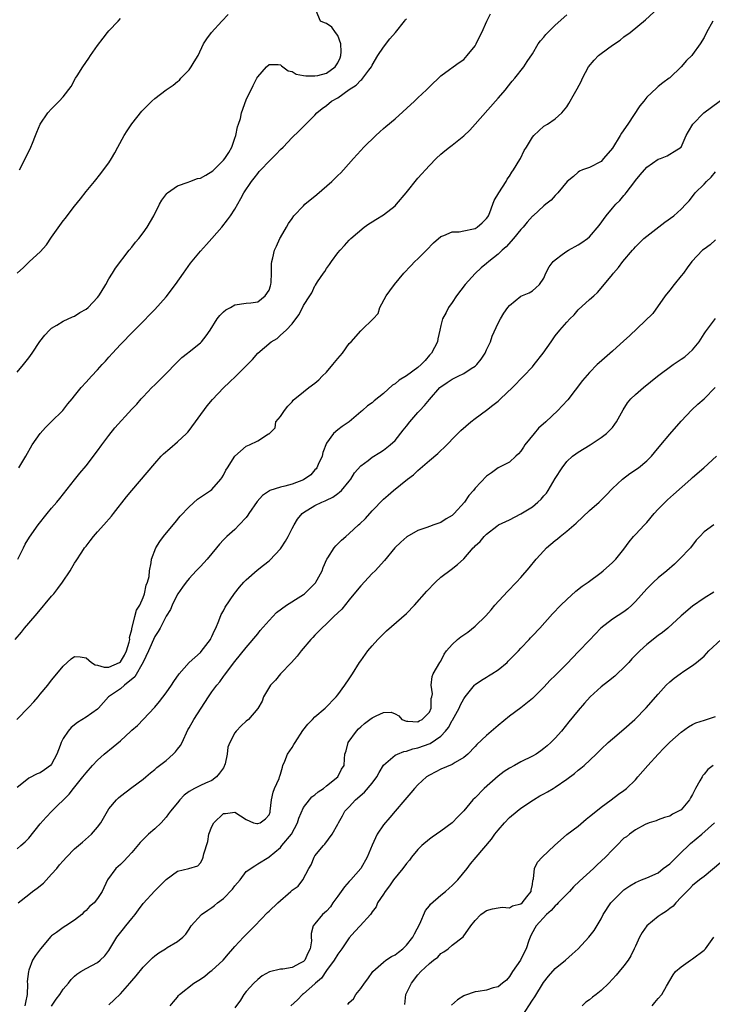
# Model space of a CAD drawing. Units: inches. Extents: x 2550000 to 2553000, y 1515000 to 1518000.
# Drawn here: x 2550351 to 2550472, y 1515393 to 1515565 of the extents above; entities that cross this region are included whole.
import ezdxf

# ---------------------------------------------------------------- set-up
doc = ezdxf.new("R2010")
doc.units = ezdxf.units.IN
doc.header["$MEASUREMENT"] = 0
doc.layers.add('LD25501515_2ft', color=52, linetype='Continuous')

msp = doc.modelspace()

# ---------------------------------------------------------------- linework, layer by layer
at = {"layer": 'LD25501515_2ft'}
for points, elevation in [([(2550350.62, 1515457), (2550351.71, 1515458.29), (2550352.27, 1515459), (2550353, 1515459.87), (2550354.44, 1515461.56), (2550357, 1515464.54), (2550357.39, 1515465), (2550358.1, 1515465.9), (2550358.9, 1515467), (2550360.21, 1515469), (2550360.51, 1515469.49), (2550361, 1515470.33), (2550361.28, 1515470.72), (2550362.27, 1515472.27), (2550362.76, 1515473), (2550363, 1515473.32), (2550363.75, 1515474.25), (2550364.32, 1515475), (2550365, 1515475.79), (2550366.1, 1515477), (2550367.45, 1515478.55), (2550367.83, 1515479), (2550370.08, 1515481.92), (2550371, 1515483.03), (2550375, 1515487.75), (2550376.12, 1515489), (2550376.57, 1515489.43), (2550377.63, 1515490.37), (2550379, 1515491.49), (2550380.56, 1515493), (2550380.77, 1515493.23), (2550381, 1515493.51), (2550384.19, 1515497.81), (2550385.1, 1515498.9), (2550387, 1515500.97), (2550388.07, 1515501.93), (2550389.19, 1515503), (2550391, 1515504.77), (2550392.11, 1515505.89), (2550393.04, 1515507), (2550395.34, 1515509), (2550396.41, 1515509.59), (2550397, 1515510.14), (2550397.97, 1515511), (2550399, 1515512.15), (2550399.64, 1515513), (2550400.24, 1515513.76), (2550401, 1515515.33), (2550402.12, 1515517), (2550402.45, 1515517.55), (2550403, 1515518.74), (2550403.11, 1515518.89), (2550403.45, 1515519.45), (2550404.49, 1515521), (2550404.71, 1515521.29), (2550405, 1515521.76), (2550405.53, 1515522.47), (2550405.89, 1515523), (2550407, 1515524.54), (2550407.39, 1515525), (2550408.18, 1515525.82), (2550409, 1515526.73), (2550409.28, 1515527), (2550411.61, 1515529), (2550412.43, 1515529.57), (2550413, 1515529.92), (2550413.66, 1515530.34), (2550415, 1515531.16), (2550417, 1515532.75), (2550417.25, 1515533), (2550418.94, 1515535), (2550421, 1515537.54), (2550423, 1515539.76), (2550424.21, 1515541), (2550425, 1515541.73), (2550425.69, 1515542.31), (2550426.52, 1515543), (2550427, 1515543.33), (2550429, 1515544.97), (2550430.05, 1515545.95), (2550430.98, 1515547), (2550434.56, 1515551), (2550435, 1515551.52), (2550436.32, 1515553), (2550436.6, 1515553.4), (2550437.5, 1515554.5), (2550437.95, 1515555), (2550439.5, 1515557), (2550440.07, 1515557.93), (2550441, 1515559.3), (2550442.04, 1515561), (2550442.43, 1515561.57), (2550443, 1515562.2), (2550443.35, 1515562.65), (2550443.68, 1515563), (2550445, 1515564.29), (2550447, 1515566.06)], 9788), ([(2550350.93, 1515443), (2550353, 1515445.17), (2550353.89, 1515446.11), (2550354.65, 1515447), (2550355, 1515447.44), (2550356.33, 1515449), (2550357, 1515449.91), (2550357.92, 1515451), (2550359, 1515452.37), (2550360.39, 1515453.61), (2550361, 1515454.04), (2550362, 1515454), (2550363, 1515453.79), (2550363.95, 1515453), (2550364.58, 1515452.58), (2550365, 1515452.54), (2550366.18, 1515452.18), (2550367, 1515452.18), (2550368.83, 1515453), (2550369, 1515453.12), (2550369.71, 1515454.29), (2550370.07, 1515455), (2550370.55, 1515456.55), (2550370.65, 1515457), (2550370.63, 1515457.37), (2550371, 1515458.76), (2550371.03, 1515458.97), (2550371.08, 1515459.08), (2550371.53, 1515461), (2550371.85, 1515462.15), (2550372.38, 1515463), (2550373, 1515464.32), (2550373.25, 1515465), (2550373.52, 1515466.48), (2550373.75, 1515467), (2550374.01, 1515468.01), (2550374.1, 1515469), (2550374.38, 1515470.38), (2550374.44, 1515471), (2550375.2, 1515473), (2550375.88, 1515474.12), (2550376.57, 1515475), (2550378.24, 1515477), (2550378.57, 1515477.43), (2550379.48, 1515478.52), (2550381, 1515480.19), (2550382.51, 1515481.49), (2550383, 1515481.85), (2550384.74, 1515483), (2550385, 1515483.21), (2550386.54, 1515485), (2550386.74, 1515485.26), (2550387, 1515485.69), (2550387.45, 1515486.55), (2550387.72, 1515487), (2550389.01, 1515489), (2550391, 1515490.79), (2550391.57, 1515491), (2550393, 1515491.7), (2550394.91, 1515492.91), (2550395, 1515492.92), (2550395.05, 1515493), (2550396.04, 1515493.96), (2550396.2, 1515495), (2550397, 1515495.96), (2550397.68, 1515497), (2550398.28, 1515497.72), (2550399, 1515498.49), (2550399.23, 1515498.77), (2550401, 1515500.26), (2550401.94, 1515501), (2550403, 1515501.77), (2550403.66, 1515502.34), (2550404.29, 1515503), (2550405, 1515503.69), (2550406.16, 1515505), (2550407, 1515506.06), (2550407.44, 1515506.56), (2550407.81, 1515507), (2550409, 1515508.67), (2550409.31, 1515509), (2550411, 1515510.9), (2550411.15, 1515511), (2550413.18, 1515513), (2550414.07, 1515513.93), (2550414.33, 1515515), (2550415.44, 1515517), (2550416.12, 1515517.88), (2550416.89, 1515519), (2550418.54, 1515521), (2550419.74, 1515522.26), (2550420.49, 1515523), (2550421, 1515523.47), (2550422.53, 1515525), (2550423.73, 1515526.27), (2550425, 1515527.39), (2550425.54, 1515527.54), (2550427, 1515528.2), (2550428.21, 1515528.2), (2550429, 1515528.38), (2550430.72, 1515528.72), (2550431, 1515528.8), (2550431.34, 1515529), (2550432.24, 1515529.76), (2550433, 1515530.51), (2550433.2, 1515530.8), (2550433.32, 1515531), (2550433.56, 1515531.56), (2550434.12, 1515533), (2550434.35, 1515533.65), (2550435.12, 1515535), (2550436.4, 1515537), (2550436.61, 1515537.39), (2550437, 1515537.92), (2550437.41, 1515538.59), (2550437.72, 1515539), (2550438.8, 1515540.8), (2550438.91, 1515541), (2550439.58, 1515542.42), (2550439.98, 1515543), (2550441, 1515544.75), (2550441.23, 1515545), (2550443, 1515546.67), (2550443.63, 1515547), (2550445, 1515547.93), (2550446.13, 1515549), (2550447, 1515550.03), (2550447.37, 1515550.63), (2550448.36, 1515552.36), (2550448.85, 1515553.15), (2550449.54, 1515554.46), (2550449.76, 1515555), (2550450.83, 1515557), (2550451.8, 1515558.2), (2550452.56, 1515559), (2550453, 1515559.36), (2550455, 1515560.78), (2550456.34, 1515561.66), (2550457, 1515562.24), (2550458.09, 1515563), (2550460.79, 1515565.21), (2550463, 1515567.26)], 9786), ([(2550351, 1515503.68), (2550352.1, 1515505), (2550353, 1515506.2), (2550353.57, 1515507), (2550354.95, 1515509.05), (2550355.83, 1515510.17), (2550356.6, 1515511), (2550357, 1515511.37), (2550357.89, 1515511.89), (2550359, 1515512.6), (2550360.63, 1515513.37), (2550361, 1515513.48), (2550361.92, 1515514.08), (2550363, 1515514.67), (2550363.36, 1515515), (2550365, 1515516.75), (2550365.22, 1515517), (2550365.67, 1515517.67), (2550366.49, 1515519), (2550367, 1515519.99), (2550367.64, 1515521), (2550368.13, 1515521.87), (2550370.56, 1515525), (2550371, 1515525.53), (2550371.64, 1515526.36), (2550372.21, 1515527), (2550373, 1515528.02), (2550373.7, 1515529), (2550374.87, 1515531), (2550375.87, 1515533), (2550376.28, 1515533.72), (2550377.13, 1515534.87), (2550377.27, 1515535), (2550379, 1515536.22), (2550380.86, 1515536.86), (2550381.13, 1515537), (2550382.49, 1515537.51), (2550383, 1515537.57), (2550383.94, 1515538.06), (2550385.17, 1515538.83), (2550385.31, 1515539), (2550387, 1515540.71), (2550387.24, 1515541), (2550387.96, 1515542.04), (2550388.48, 1515543), (2550389, 1515544.56), (2550389.2, 1515545), (2550389.48, 1515546.52), (2550389.67, 1515547), (2550390, 1515548), (2550390.16, 1515549), (2550391, 1515551.25), (2550392.24, 1515553.76), (2550392.84, 1515555), (2550393, 1515555.29), (2550394.53, 1515557), (2550395, 1515557.43), (2550396.6, 1515557.4), (2550397, 1515557.38), (2550397.18, 1515557.18), (2550397.39, 1515557), (2550398.33, 1515556.33), (2550399, 1515556.22), (2550399.75, 1515555.75), (2550401, 1515555.51), (2550401.41, 1515555.41), (2550403, 1515555.41), (2550403.51, 1515555.51), (2550405, 1515555.91), (2550406.54, 1515557), (2550407, 1515557.68), (2550407.42, 1515558.59), (2550407.56, 1515559), (2550407.61, 1515559.61), (2550407.55, 1515561), (2550407, 1515562.49), (2550406.62, 1515563), (2550405.95, 1515563.95), (2550405, 1515564.59), (2550404.69, 1515564.69), (2550403.96, 1515565), (2550403.23, 1515566.78)], 9794), ([(2550351, 1515521), (2550352.05, 1515521.95), (2550353.14, 1515523), (2550355, 1515524.71), (2550356.1, 1515525.9), (2550357, 1515527.24), (2550359, 1515530.1), (2550359.42, 1515530.58), (2550359.72, 1515531), (2550361, 1515532.68), (2550362.05, 1515533.95), (2550363, 1515535.23), (2550364.47, 1515537), (2550365.6, 1515538.4), (2550366.07, 1515539), (2550367, 1515540.27), (2550367.45, 1515541), (2550368.02, 1515541.98), (2550368.55, 1515543), (2550369.66, 1515545), (2550370.17, 1515545.83), (2550371, 1515547.07), (2550372.75, 1515549.25), (2550374.48, 1515551), (2550375, 1515551.46), (2550377, 1515552.97), (2550378.22, 1515553.78), (2550379, 1515554.44), (2550379.34, 1515554.66), (2550379.6, 1515555), (2550381, 1515556.5), (2550381.38, 1515557), (2550381.91, 1515557.91), (2550382.58, 1515559), (2550383.56, 1515561), (2550384.1, 1515561.9), (2550384.93, 1515563), (2550386.73, 1515565), (2550387.84, 1515566.16)], 9796), ([(2550351.07, 1515471), (2550352.07, 1515473), (2550352.37, 1515473.63), (2550353.13, 1515474.87), (2550354.63, 1515477), (2550356.21, 1515479), (2550357, 1515479.91), (2550357.89, 1515481), (2550358.4, 1515481.6), (2550361, 1515484.9), (2550361.94, 1515486.06), (2550363, 1515487.32), (2550364.3, 1515489), (2550364.6, 1515489.4), (2550365, 1515489.92), (2550365.77, 1515491), (2550367, 1515492.65), (2550368.05, 1515493.95), (2550371, 1515497.2), (2550371.88, 1515498.12), (2550372.63, 1515499), (2550373, 1515499.4), (2550374.51, 1515501), (2550375, 1515501.5), (2550375.77, 1515502.23), (2550377, 1515503.46), (2550378.74, 1515505.26), (2550379.76, 1515506.24), (2550380.72, 1515507), (2550381, 1515507.25), (2550383, 1515508.83), (2550383.19, 1515509), (2550383.97, 1515510.03), (2550384.67, 1515511), (2550385.93, 1515513), (2550386.4, 1515513.6), (2550387, 1515514.2), (2550387.43, 1515514.57), (2550388.27, 1515515), (2550389, 1515515.44), (2550391, 1515515.74), (2550391.8, 1515515.8), (2550393, 1515515.96), (2550394.32, 1515517), (2550395, 1515518.02), (2550395.22, 1515518.78), (2550395.3, 1515519), (2550395.36, 1515519.36), (2550395.44, 1515521), (2550395.42, 1515522.58), (2550395.46, 1515523), (2550395.63, 1515523.63), (2550395.95, 1515525), (2550396.3, 1515525.7), (2550396.88, 1515527), (2550397, 1515527.22), (2550398.01, 1515529), (2550398.38, 1515529.62), (2550399, 1515530.55), (2550399.34, 1515531), (2550401, 1515532.76), (2550401.26, 1515533), (2550403.31, 1515534.69), (2550405.95, 1515537), (2550406.49, 1515537.51), (2550407, 1515538.01), (2550407.52, 1515538.48), (2550408.02, 1515539), (2550409.75, 1515541), (2550411, 1515542.41), (2550411.57, 1515543), (2550413.67, 1515545), (2550414.34, 1515545.66), (2550415, 1515546.21), (2550415.41, 1515546.59), (2550417, 1515547.95), (2550420.4, 1515551), (2550421, 1515551.61), (2550422.52, 1515553), (2550423, 1515553.53), (2550425, 1515555.42), (2550426.52, 1515556.52), (2550427.14, 1515557), (2550428.23, 1515557.77), (2550429, 1515558.3), (2550429.62, 1515559), (2550431, 1515560.68), (2550431.2, 1515561), (2550431.77, 1515562.23), (2550432.18, 1515563), (2550433.02, 1515565), (2550433.71, 1515566.29)], 9790), ([(2550472.54, 1515565), (2550471.45, 1515563), (2550471, 1515562.13), (2550470.33, 1515561), (2550469, 1515559.19), (2550468.84, 1515559), (2550467.91, 1515558.09), (2550467, 1515557.01), (2550465, 1515555.1), (2550464.88, 1515555), (2550463.78, 1515554.22), (2550463, 1515553.58), (2550462.69, 1515553.31), (2550461, 1515551.7), (2550460.48, 1515551), (2550459.8, 1515550.2), (2550457.68, 1515547), (2550456.56, 1515545.44), (2550456.34, 1515545), (2550455, 1515542.83), (2550453.42, 1515541), (2550453, 1515540.45), (2550451, 1515539.4), (2550449.74, 1515539), (2550449.22, 1515538.78), (2550449, 1515538.64), (2550448.17, 1515537.83), (2550447.09, 1515537), (2550445.48, 1515535), (2550445, 1515534.53), (2550444.26, 1515533.74), (2550443.37, 1515533), (2550443, 1515532.75), (2550441.12, 1515531), (2550441, 1515530.91), (2550440.1, 1515529.9), (2550439.38, 1515529), (2550439, 1515528.6), (2550437.73, 1515527), (2550436.43, 1515525.57), (2550435.75, 1515525), (2550435, 1515524.28), (2550433.37, 1515523), (2550433, 1515522.65), (2550432.08, 1515521.92), (2550431, 1515520.92), (2550429.28, 1515519), (2550427.76, 1515517), (2550427, 1515515.86), (2550426.37, 1515515), (2550425.92, 1515514.08), (2550425.32, 1515513), (2550425, 1515511.84), (2550424.83, 1515511), (2550424.48, 1515509.52), (2550424.42, 1515509), (2550423.35, 1515507), (2550423, 1515506.67), (2550422.27, 1515505.73), (2550421.56, 1515505), (2550421, 1515504.48), (2550419, 1515503.02), (2550417.72, 1515502.28), (2550417, 1515501.66), (2550416.57, 1515501.43), (2550415, 1515499.98), (2550413.33, 1515498.67), (2550413, 1515498.35), (2550412.19, 1515497.81), (2550411.31, 1515497), (2550411, 1515496.77), (2550409, 1515495), (2550407.78, 1515494.22), (2550407, 1515493.61), (2550406.25, 1515493), (2550405, 1515491.31), (2550404.36, 1515489.64), (2550404.25, 1515489), (2550403.56, 1515487.56), (2550403.32, 1515487), (2550403.21, 1515486.79), (2550403, 1515486.61), (2550402.27, 1515485.73), (2550401, 1515484.9), (2550399, 1515484.12), (2550397.76, 1515483.76), (2550397, 1515483.62), (2550395.11, 1515483), (2550395.04, 1515482.96), (2550393.87, 1515482.13), (2550392.93, 1515481.07), (2550391.47, 1515479), (2550391.3, 1515478.7), (2550391, 1515478.33), (2550389.79, 1515477), (2550389, 1515476.22), (2550387.63, 1515475), (2550387, 1515474.39), (2550386.35, 1515473.65), (2550385.83, 1515473), (2550384.17, 1515471), (2550383, 1515469.75), (2550382.25, 1515469), (2550381, 1515467.66), (2550380.51, 1515467), (2550379.89, 1515466.11), (2550379.07, 1515465), (2550379, 1515464.89), (2550378.03, 1515463), (2550377.74, 1515462.26), (2550377, 1515461.06), (2550375.96, 1515459), (2550375.62, 1515458.38), (2550375, 1515457.52), (2550373.92, 1515455), (2550372.98, 1515453.02), (2550371.54, 1515450.46), (2550369.72, 1515449), (2550369, 1515448.39), (2550366.96, 1515447), (2550365.17, 1515445), (2550365, 1515444.83), (2550363, 1515443.43), (2550361.49, 1515442.51), (2550360.38, 1515441.62), (2550359.87, 1515441), (2550359, 1515439.68), (2550358.64, 1515439), (2550358.47, 1515438.47), (2550357.88, 1515437), (2550357, 1515435.24), (2550356.8, 1515435), (2550355.76, 1515434.24), (2550355, 1515433.7), (2550354.49, 1515433.51), (2550353, 1515432.77), (2550351.78, 1515431.78), (2550351, 1515431.17)], 9784), ([(2550351.26, 1515487), (2550352.47, 1515489), (2550353.6, 1515491), (2550354.99, 1515493), (2550355.95, 1515494.05), (2550356.94, 1515495), (2550358.93, 1515497), (2550359.84, 1515498.16), (2550360.56, 1515499), (2550361, 1515499.54), (2550362.14, 1515501), (2550363, 1515501.92), (2550363.95, 1515503), (2550365, 1515504.09), (2550365.84, 1515505), (2550366.39, 1515505.61), (2550367, 1515506.32), (2550367.65, 1515507), (2550369, 1515508.49), (2550371.23, 1515510.77), (2550373, 1515512.53), (2550374.19, 1515513.81), (2550375, 1515514.61), (2550377, 1515516.84), (2550378.66, 1515519), (2550380.04, 1515521), (2550380.42, 1515521.58), (2550381.27, 1515522.73), (2550383, 1515524.82), (2550384.03, 1515525.97), (2550385, 1515527), (2550386.76, 1515529), (2550387.73, 1515530.27), (2550388.24, 1515531), (2550389, 1515532.18), (2550390.04, 1515534.04), (2550390.6, 1515535), (2550391.93, 1515537), (2550392.41, 1515537.59), (2550393, 1515538.38), (2550393.28, 1515538.72), (2550393.53, 1515539), (2550395, 1515540.54), (2550396.25, 1515541.75), (2550397, 1515542.55), (2550397.46, 1515543), (2550399, 1515544.67), (2550400.21, 1515545.79), (2550401, 1515546.6), (2550401.21, 1515546.79), (2550401.4, 1515547), (2550403, 1515548.58), (2550403.36, 1515549), (2550404.28, 1515549.72), (2550405, 1515550.24), (2550405.89, 1515551), (2550407, 1515551.61), (2550409, 1515553.05), (2550410.21, 1515553.79), (2550411, 1515554.69), (2550411.19, 1515554.8), (2550411.39, 1515555), (2550412.4, 1515556.4), (2550412.87, 1515557), (2550413, 1515557.3), (2550413.99, 1515559), (2550415, 1515560.47), (2550416.12, 1515561.89), (2550417.09, 1515563), (2550418.63, 1515565), (2550418.81, 1515565.19), (2550419, 1515565.37)], 9792), ([(2550351.39, 1515539), (2550352.61, 1515541.39), (2550353.37, 1515543), (2550353.66, 1515543.66), (2550354.2, 1515545), (2550354.4, 1515545.6), (2550355, 1515547.02), (2550356.35, 1515549), (2550357, 1515549.69), (2550358.3, 1515551), (2550359, 1515551.77), (2550360.41, 1515553.59), (2550361.18, 1515555), (2550361.44, 1515555.44), (2550362.42, 1515557), (2550363.47, 1515558.53), (2550363.76, 1515559), (2550365, 1515560.75), (2550365.98, 1515562.02), (2550366.78, 1515563), (2550367, 1515563.31), (2550368.6, 1515565), (2550369, 1515565.45)], 9798), ([(2550351, 1515420.44), (2550351.59, 1515421), (2550352.35, 1515421.65), (2550353, 1515422.33), (2550355, 1515424.81), (2550356.05, 1515425.96), (2550357.03, 1515427), (2550360.04, 1515429.96), (2550360.8, 1515431), (2550362.45, 1515433), (2550363, 1515433.73), (2550364.14, 1515435), (2550365, 1515435.92), (2550366.16, 1515437), (2550367.75, 1515438.25), (2550369, 1515439.31), (2550370.85, 1515441), (2550371, 1515441.17), (2550372, 1515442), (2550375, 1515445.16), (2550375.83, 1515446.17), (2550377, 1515447.68), (2550377.92, 1515449), (2550378.33, 1515449.67), (2550379.26, 1515451), (2550381.02, 1515453), (2550383, 1515454.75), (2550383.12, 1515454.88), (2550384.74, 1515457), (2550384.82, 1515457.18), (2550385, 1515457.51), (2550385.45, 1515458.55), (2550385.69, 1515459), (2550386.23, 1515460.23), (2550386.63, 1515461.37), (2550387, 1515462.02), (2550387.33, 1515462.67), (2550388.95, 1515465.05), (2550389.84, 1515466.16), (2550390.56, 1515467), (2550391, 1515467.43), (2550392.9, 1515469.1), (2550394.04, 1515469.96), (2550395, 1515470.75), (2550395.15, 1515470.85), (2550397, 1515472.85), (2550397.12, 1515473), (2550397.84, 1515474.16), (2550398.32, 1515475), (2550399, 1515476.38), (2550399.35, 1515477), (2550399.97, 1515478.03), (2550400.8, 1515479), (2550401, 1515479.16), (2550403, 1515480.41), (2550404.23, 1515481), (2550404.79, 1515481.21), (2550405, 1515481.33), (2550406.13, 1515481.87), (2550407, 1515482.48), (2550407.29, 1515482.71), (2550407.62, 1515483), (2550409, 1515484.64), (2550409.27, 1515485), (2550409.91, 1515486.09), (2550411, 1515487.31), (2550412.28, 1515488.28), (2550413, 1515488.86), (2550414.33, 1515489.67), (2550415, 1515490.04), (2550416.18, 1515491), (2550417, 1515491.77), (2550418.45, 1515493.55), (2550419, 1515494.27), (2550419.6, 1515495), (2550421, 1515496.65), (2550421.32, 1515497), (2550422.15, 1515497.85), (2550423, 1515498.94), (2550424.83, 1515501), (2550425, 1515501.15), (2550426.11, 1515501.89), (2550427, 1515502.44), (2550428.06, 1515503), (2550429, 1515503.43), (2550430.31, 1515504.31), (2550431, 1515504.73), (2550431.27, 1515505), (2550432.07, 1515505.93), (2550432.75, 1515507), (2550433, 1515507.59), (2550433.68, 1515509), (2550434, 1515510), (2550435, 1515512.23), (2550435.44, 1515513), (2550436.03, 1515513.97), (2550436.73, 1515515), (2550437, 1515515.35), (2550439, 1515516.94), (2550440.45, 1515517.55), (2550441, 1515517.91), (2550441.6, 1515518.4), (2550442.26, 1515519), (2550443, 1515520.13), (2550443.34, 1515521), (2550443.94, 1515522.06), (2550444.62, 1515523), (2550445, 1515523.32), (2550446.21, 1515524.21), (2550447, 1515524.82), (2550447.29, 1515525), (2550449, 1515525.95), (2550449.65, 1515526.35), (2550450.62, 1515527), (2550451, 1515527.32), (2550452.68, 1515529.32), (2550453.89, 1515531), (2550455, 1515532.33), (2550455.61, 1515533), (2550456.31, 1515533.69), (2550457, 1515534.56), (2550457.22, 1515534.78), (2550457.41, 1515535), (2550458.91, 1515537), (2550459, 1515537.14), (2550459.84, 1515538.16), (2550461, 1515539.5), (2550463, 1515540.87), (2550463.38, 1515541), (2550464.53, 1515541.47), (2550465, 1515541.77), (2550465.79, 1515542.21), (2550466.98, 1515543), (2550467.87, 1515545), (2550468.31, 1515545.69), (2550469.07, 1515547), (2550470.94, 1515549), (2550475, 1515551.93)], 9782), ([(2550351.14, 1515411), (2550353, 1515412.46), (2550353.67, 1515413), (2550354.44, 1515413.56), (2550355.56, 1515414.44), (2550357, 1515416.01), (2550357.89, 1515417), (2550358.37, 1515417.63), (2550359, 1515418.37), (2550359.58, 1515419), (2550361, 1515420.43), (2550362.37, 1515421.63), (2550363.45, 1515422.55), (2550363.95, 1515423), (2550365, 1515424.22), (2550365.58, 1515425), (2550366.73, 1515427), (2550367, 1515427.41), (2550368.34, 1515429), (2550368.67, 1515429.33), (2550369, 1515429.62), (2550371, 1515431.16), (2550373, 1515432.62), (2550373.46, 1515433), (2550374.27, 1515433.73), (2550375, 1515434.27), (2550375.38, 1515434.62), (2550375.82, 1515435), (2550377, 1515435.86), (2550378.26, 1515437), (2550378.62, 1515437.38), (2550379, 1515437.86), (2550379.52, 1515438.48), (2550379.78, 1515439), (2550380.8, 1515441.2), (2550381, 1515441.55), (2550381.83, 1515443), (2550384.41, 1515447), (2550385, 1515447.88), (2550385.84, 1515449), (2550386.37, 1515449.63), (2550387, 1515450.51), (2550387.22, 1515450.78), (2550389, 1515453.17), (2550391, 1515455.61), (2550393, 1515458.01), (2550393.44, 1515458.56), (2550395, 1515460.32), (2550395.66, 1515461), (2550396.29, 1515461.71), (2550398.06, 1515463), (2550400.54, 1515464.54), (2550401, 1515464.84), (2550401.2, 1515465), (2550402.09, 1515465.92), (2550403, 1515466.78), (2550403.1, 1515466.9), (2550403.19, 1515467), (2550403.41, 1515467.41), (2550404.25, 1515469), (2550404.43, 1515469.57), (2550405.08, 1515471), (2550405.25, 1515471.25), (2550406.35, 1515473), (2550406.66, 1515473.34), (2550407.66, 1515474.34), (2550408.38, 1515475), (2550409, 1515475.49), (2550410.61, 1515477), (2550410.83, 1515477.17), (2550411.85, 1515478.15), (2550413, 1515479.44), (2550415, 1515481.52), (2550415.8, 1515482.2), (2550416.71, 1515483), (2550419.21, 1515485), (2550420.23, 1515485.77), (2550421, 1515486.54), (2550423, 1515488.26), (2550424.51, 1515489.49), (2550425, 1515489.99), (2550425.52, 1515490.48), (2550427.96, 1515493), (2550428.5, 1515493.5), (2550430.27, 1515495), (2550431, 1515495.57), (2550433, 1515497.07), (2550434.09, 1515497.91), (2550435, 1515498.64), (2550435.21, 1515498.79), (2550435.46, 1515499), (2550437.53, 1515501), (2550439.48, 1515503), (2550441, 1515504.63), (2550441.31, 1515505), (2550442.87, 1515507), (2550444.26, 1515509), (2550445, 1515510.02), (2550445.79, 1515511), (2550447, 1515512.42), (2550447.55, 1515513), (2550448.31, 1515513.69), (2550449, 1515514.58), (2550451, 1515516.38), (2550451.72, 1515517), (2550452.38, 1515517.62), (2550453, 1515518.34), (2550455, 1515520.77), (2550455.17, 1515521), (2550456.04, 1515521.96), (2550456.8, 1515523), (2550458.5, 1515525), (2550458.75, 1515525.25), (2550459, 1515525.55), (2550460.47, 1515527), (2550461, 1515527.45), (2550464.14, 1515529.86), (2550465.72, 1515531), (2550467, 1515532.13), (2550467.82, 1515533), (2550468.38, 1515533.62), (2550469, 1515534.37), (2550469.46, 1515535), (2550471, 1515536.53), (2550471.45, 1515537), (2550472.27, 1515537.73), (2550473, 1515538.66)], 9780), ([(2550473, 1515526.77), (2550472.07, 1515525.93), (2550471, 1515525.19), (2550470.76, 1515525), (2550468.89, 1515523), (2550468.08, 1515521.93), (2550467.4, 1515521), (2550467, 1515520.49), (2550465.78, 1515519), (2550465, 1515517.99), (2550464.2, 1515517), (2550462.07, 1515513.93), (2550457.99, 1515510.01), (2550457, 1515509.15), (2550455, 1515507.36), (2550452.67, 1515505.33), (2550452.33, 1515505), (2550451, 1515503.64), (2550449.77, 1515502.23), (2550447.17, 1515498.83), (2550446.22, 1515497.78), (2550445.48, 1515497), (2550443.34, 1515495), (2550442.1, 1515493.9), (2550441.32, 1515493), (2550439.71, 1515491), (2550439.43, 1515490.57), (2550439, 1515489.86), (2550438.57, 1515489.43), (2550438.09, 1515489), (2550437, 1515487.98), (2550435, 1515486.99), (2550433.88, 1515486.12), (2550433, 1515485.51), (2550431, 1515483.41), (2550430.69, 1515483), (2550429.88, 1515482.12), (2550429.16, 1515481), (2550427.36, 1515479), (2550427, 1515478.67), (2550425.94, 1515478.06), (2550425, 1515477.46), (2550424.66, 1515477.34), (2550423.76, 1515477), (2550423, 1515476.75), (2550422.58, 1515476.58), (2550421, 1515476.04), (2550419.07, 1515474.93), (2550418.02, 1515473.98), (2550416.97, 1515473), (2550415.18, 1515470.82), (2550413.53, 1515469), (2550413, 1515468.5), (2550411, 1515466.38), (2550410.38, 1515465.63), (2550409, 1515463.9), (2550407.68, 1515462.32), (2550407, 1515461.63), (2550406.32, 1515461), (2550405, 1515459.72), (2550404.2, 1515459), (2550403.63, 1515458.37), (2550403, 1515457.74), (2550402.65, 1515457.34), (2550402.31, 1515457), (2550400.62, 1515455), (2550399.92, 1515454.08), (2550398.93, 1515453), (2550397, 1515451), (2550396.1, 1515449.9), (2550395.26, 1515449), (2550394, 1515447), (2550393.8, 1515446.2), (2550393, 1515444.94), (2550391.38, 1515443), (2550391, 1515442.73), (2550390.09, 1515441.91), (2550389.25, 1515441), (2550389, 1515440.69), (2550388.13, 1515439), (2550387.81, 1515438.19), (2550387.67, 1515437), (2550387.3, 1515435.3), (2550387.21, 1515435), (2550387.15, 1515434.85), (2550387, 1515434.61), (2550386.33, 1515433.67), (2550385.8, 1515433), (2550385, 1515432.4), (2550383.89, 1515431.89), (2550383, 1515431.53), (2550381.94, 1515431), (2550381, 1515430.44), (2550380.18, 1515429.82), (2550379.42, 1515429), (2550379, 1515428.5), (2550377.76, 1515427), (2550377.44, 1515426.55), (2550377, 1515425.98), (2550376.11, 1515425), (2550375, 1515423.92), (2550373.95, 1515423), (2550372.46, 1515421.54), (2550371, 1515419.8), (2550370.27, 1515419), (2550369.65, 1515418.35), (2550369, 1515417.71), (2550368.24, 1515417), (2550366.76, 1515415), (2550365.84, 1515413), (2550365, 1515411.74), (2550364.44, 1515411), (2550363.64, 1515410.36), (2550363, 1515409.65), (2550362.63, 1515409.36), (2550362.29, 1515409), (2550361, 1515408.01), (2550359.47, 1515407), (2550359, 1515406.72), (2550357.85, 1515405.85), (2550357, 1515405.23), (2550356.88, 1515405.12), (2550355.05, 1515403), (2550354.19, 1515401.81), (2550353.68, 1515401), (2550353, 1515399.23), (2550352.93, 1515399), (2550352.71, 1515397.29), (2550352.78, 1515396.78), (2550352.71, 1515395), (2550352.41, 1515393.59), (2550352.33, 1515393)], 9778), ([(2550357, 1515392.96), (2550357.8, 1515394.2), (2550358.42, 1515395), (2550359, 1515395.92), (2550359.93, 1515397), (2550360.4, 1515397.6), (2550361, 1515398.23), (2550361.42, 1515398.58), (2550362.07, 1515399), (2550363, 1515399.56), (2550365, 1515400.6), (2550365.49, 1515401), (2550366.27, 1515401.73), (2550367, 1515402.68), (2550368.38, 1515405), (2550369.55, 1515406.45), (2550369.94, 1515407), (2550371, 1515408.25), (2550371.6, 1515409), (2550372.2, 1515409.8), (2550373, 1515410.92), (2550375, 1515413.08), (2550375.98, 1515414.02), (2550377, 1515415.07), (2550379, 1515416.56), (2550380.97, 1515417.03), (2550382.52, 1515417.48), (2550383, 1515418.02), (2550383.36, 1515418.65), (2550383.48, 1515419), (2550383.58, 1515419.58), (2550384.27, 1515421.73), (2550384.49, 1515423), (2550385, 1515424.36), (2550385.33, 1515425), (2550387, 1515426.6), (2550387.36, 1515426.64), (2550389, 1515426.86), (2550391, 1515425.58), (2550392.28, 1515425), (2550392.86, 1515424.86), (2550393, 1515424.85), (2550393.46, 1515425), (2550394.34, 1515425.66), (2550395, 1515426.39), (2550395.16, 1515426.84), (2550395.21, 1515427), (2550395.39, 1515429), (2550395.69, 1515430.31), (2550395.95, 1515431), (2550396.73, 1515432.73), (2550396.82, 1515433), (2550396.85, 1515433.15), (2550397, 1515433.5), (2550397.31, 1515434.69), (2550397.42, 1515435), (2550397.76, 1515435.76), (2550398.23, 1515437), (2550399, 1515438.14), (2550399.34, 1515438.66), (2550399.53, 1515439), (2550400.91, 1515441.09), (2550401.78, 1515442.22), (2550402.59, 1515443), (2550403, 1515443.47), (2550404.81, 1515445), (2550406.74, 1515447), (2550407, 1515447.32), (2550408.24, 1515449), (2550409, 1515450.11), (2550409.57, 1515451), (2550410.81, 1515453), (2550411, 1515453.29), (2550412.26, 1515455), (2550413, 1515455.9), (2550414.02, 1515457), (2550415.51, 1515458.49), (2550419, 1515461.56), (2550420.41, 1515463), (2550422.55, 1515465.45), (2550423, 1515465.93), (2550423.54, 1515466.46), (2550424.07, 1515467), (2550425, 1515467.86), (2550426.79, 1515469.21), (2550427.92, 1515470.08), (2550429, 1515471.09), (2550430.66, 1515473), (2550430.85, 1515473.15), (2550431, 1515473.34), (2550431.87, 1515474.13), (2550432.59, 1515475), (2550433, 1515475.39), (2550434.77, 1515476.77), (2550435.09, 1515477), (2550436.37, 1515477.63), (2550437, 1515477.9), (2550439, 1515478.94), (2550441, 1515480.18), (2550441.97, 1515481), (2550442.51, 1515481.49), (2550443, 1515482.09), (2550443.45, 1515482.55), (2550443.75, 1515483), (2550445, 1515485.09), (2550446.19, 1515487), (2550447, 1515488.06), (2550448.04, 1515489), (2550448.58, 1515489.42), (2550449, 1515489.71), (2550451.08, 1515491), (2550453, 1515492.27), (2550453.96, 1515493), (2550455, 1515494.05), (2550455.42, 1515494.58), (2550455.72, 1515495), (2550456.88, 1515497.12), (2550457.65, 1515498.35), (2550458.22, 1515499), (2550459, 1515499.76), (2550460.42, 1515501), (2550462.86, 1515503), (2550465.59, 1515505), (2550467, 1515505.93), (2550467.62, 1515506.38), (2550468.37, 1515507), (2550469, 1515507.58), (2550470.16, 1515509), (2550471, 1515510.37), (2550471.25, 1515510.75), (2550473, 1515513.06)], 9776), ([(2550367, 1515393.18), (2550367.94, 1515394.06), (2550369, 1515395.13), (2550370.67, 1515397), (2550371, 1515397.4), (2550371.75, 1515398.25), (2550373, 1515399.77), (2550374.24, 1515401), (2550374.6, 1515401.4), (2550375, 1515401.77), (2550375.71, 1515402.29), (2550376.89, 1515403), (2550377.21, 1515403.21), (2550379, 1515404.24), (2550379.94, 1515405), (2550380.44, 1515405.56), (2550381, 1515406.41), (2550381.35, 1515407), (2550383.18, 1515409), (2550384.27, 1515409.73), (2550385, 1515410.2), (2550385.47, 1515410.53), (2550385.97, 1515411), (2550387, 1515411.78), (2550388.59, 1515413.41), (2550389, 1515414), (2550389.96, 1515415), (2550391, 1515416.49), (2550392.51, 1515417.49), (2550393, 1515417.84), (2550394.94, 1515419), (2550395, 1515419.02), (2550397, 1515420.67), (2550397.23, 1515421), (2550398.89, 1515423), (2550399.97, 1515425), (2550400.18, 1515425.82), (2550401, 1515427.64), (2550402.07, 1515429), (2550402.49, 1515429.51), (2550403, 1515429.86), (2550403.58, 1515430.42), (2550404.51, 1515431), (2550405, 1515431.46), (2550406.98, 1515433), (2550407.64, 1515434.36), (2550408.09, 1515435), (2550408.16, 1515436.16), (2550408.24, 1515437), (2550408.45, 1515437.55), (2550408.83, 1515439), (2550410.24, 1515441), (2550410.63, 1515441.37), (2550411, 1515441.75), (2550411.69, 1515442.31), (2550412.6, 1515443), (2550413, 1515443.32), (2550413.69, 1515443.69), (2550415, 1515444.24), (2550416.32, 1515444.32), (2550417, 1515444.03), (2550417.68, 1515443.68), (2550418.2, 1515443), (2550419, 1515442.74), (2550419.24, 1515442.76), (2550421, 1515442.63), (2550421.23, 1515442.77), (2550421.74, 1515443), (2550423, 1515444.33), (2550423.3, 1515445), (2550423.32, 1515446.68), (2550423.44, 1515447), (2550423.53, 1515447.53), (2550423.3, 1515449), (2550423.47, 1515450.53), (2550423.69, 1515451), (2550424.84, 1515453), (2550425, 1515453.24), (2550425.56, 1515454.44), (2550426.01, 1515455), (2550427, 1515456.14), (2550427.91, 1515457), (2550428.52, 1515457.48), (2550429.7, 1515458.3), (2550431, 1515459.33), (2550432.86, 1515461.14), (2550433.81, 1515462.19), (2550434.46, 1515463), (2550436.63, 1515465.37), (2550438.25, 1515467), (2550439, 1515467.82), (2550440.46, 1515469.54), (2550441.64, 1515471), (2550443, 1515472.51), (2550443.49, 1515473), (2550445, 1515474.31), (2550445.4, 1515474.6), (2550445.86, 1515475), (2550447, 1515475.9), (2550448.66, 1515477.34), (2550451, 1515479.53), (2550452.66, 1515481), (2550453.84, 1515482.16), (2550455, 1515483.34), (2550456.78, 1515485), (2550458.04, 1515485.96), (2550459.52, 1515487), (2550461, 1515488.18), (2550461.81, 1515489), (2550462.37, 1515489.63), (2550463.44, 1515491), (2550465, 1515492.86), (2550467, 1515495.1), (2550468.89, 1515497.11), (2550469.93, 1515498.07), (2550471, 1515499.02), (2550472.97, 1515501.03)], 9774), ([(2550377.71, 1515393), (2550378.3, 1515393.7), (2550379, 1515394.56), (2550379.18, 1515394.82), (2550379.35, 1515395), (2550381.84, 1515397), (2550383, 1515397.68), (2550383.78, 1515398.22), (2550384.7, 1515399), (2550385, 1515399.21), (2550386.95, 1515401), (2550387.92, 1515402.08), (2550388.68, 1515403), (2550389, 1515403.41), (2550390.54, 1515405), (2550392.52, 1515407), (2550394.69, 1515409.31), (2550395, 1515409.55), (2550396.52, 1515411), (2550398.8, 1515413), (2550399, 1515413.22), (2550400.07, 1515413.93), (2550400.91, 1515415), (2550401.95, 1515417), (2550402.34, 1515417.67), (2550402.86, 1515419), (2550403, 1515419.22), (2550404.49, 1515421), (2550404.75, 1515421.25), (2550406, 1515423), (2550407, 1515424.77), (2550407.1, 1515425), (2550407.82, 1515426.18), (2550408.25, 1515427), (2550409, 1515427.8), (2550410.08, 1515429), (2550411.69, 1515430.31), (2550413, 1515431.93), (2550413.82, 1515433), (2550414.22, 1515433.78), (2550415, 1515435.03), (2550417, 1515436.79), (2550417.41, 1515437), (2550418.54, 1515437.46), (2550419, 1515437.5), (2550420.11, 1515437.89), (2550421, 1515438.05), (2550423.14, 1515438.86), (2550425, 1515440.13), (2550425.85, 1515441), (2550426.35, 1515441.65), (2550427, 1515442.85), (2550427.07, 1515442.93), (2550428.2, 1515445), (2550428.44, 1515445.56), (2550429, 1515446.66), (2550429.25, 1515447), (2550430.87, 1515449), (2550431, 1515449.12), (2550432.09, 1515449.91), (2550433, 1515450.42), (2550433.36, 1515450.64), (2550433.89, 1515451), (2550435, 1515451.72), (2550436.6, 1515453), (2550436.79, 1515453.21), (2550438.58, 1515455), (2550439, 1515455.5), (2550440.44, 1515457), (2550440.69, 1515457.31), (2550441, 1515457.64), (2550442.33, 1515459), (2550444.53, 1515461.47), (2550445.98, 1515463), (2550447, 1515463.97), (2550448.59, 1515465.41), (2550449.71, 1515466.29), (2550450.73, 1515467), (2550453, 1515468.69), (2550453.39, 1515469), (2550455, 1515470.44), (2550455.57, 1515471), (2550457, 1515472.79), (2550457.92, 1515474.08), (2550458.68, 1515475), (2550459, 1515475.31), (2550460.58, 1515477), (2550460.8, 1515477.2), (2550461, 1515477.43), (2550462.29, 1515479), (2550463, 1515479.76), (2550464.18, 1515481), (2550464.6, 1515481.4), (2550465.68, 1515482.32), (2550468.68, 1515485), (2550469, 1515485.31), (2550470.99, 1515487), (2550473.16, 1515489)], 9772), ([(2550472.73, 1515477), (2550471, 1515475.78), (2550470.25, 1515475), (2550469.65, 1515474.35), (2550468.62, 1515473), (2550466.74, 1515471), (2550465.83, 1515470.17), (2550464.48, 1515469), (2550463, 1515467.77), (2550462.19, 1515467), (2550461, 1515465.83), (2550459, 1515463.62), (2550458.38, 1515463), (2550457.66, 1515462.34), (2550457, 1515461.85), (2550455, 1515460.53), (2550452.97, 1515459), (2550451, 1515456.89), (2550449.07, 1515454.93), (2550447, 1515452.75), (2550445, 1515450.7), (2550444.12, 1515449.88), (2550443, 1515448.7), (2550441, 1515446.68), (2550439, 1515445.05), (2550437, 1515443.63), (2550435, 1515442), (2550433, 1515440.23), (2550431.32, 1515438.68), (2550431, 1515438.31), (2550429.71, 1515437), (2550429, 1515436.38), (2550427.51, 1515435.51), (2550427, 1515435.18), (2550425, 1515434.35), (2550424.13, 1515433.87), (2550423, 1515433.33), (2550422.52, 1515433), (2550421, 1515431.61), (2550420.42, 1515431), (2550419.78, 1515430.22), (2550418.7, 1515429), (2550417.01, 1515427), (2550416.07, 1515425.93), (2550415, 1515424.63), (2550413.9, 1515423), (2550413, 1515421.1), (2550412.16, 1515419), (2550411.04, 1515417), (2550409.28, 1515415), (2550409, 1515414.72), (2550408.17, 1515413.83), (2550407.61, 1515413), (2550407, 1515412.19), (2550406.16, 1515411), (2550405.7, 1515410.3), (2550405, 1515409.57), (2550404.34, 1515409), (2550403, 1515407.35), (2550402.67, 1515407), (2550402.33, 1515405.67), (2550402.33, 1515405), (2550402.38, 1515404.38), (2550402.19, 1515403), (2550401.77, 1515402.23), (2550401.25, 1515401), (2550401, 1515400.74), (2550400.44, 1515400.45), (2550399, 1515399.73), (2550397.42, 1515399.42), (2550397, 1515399.41), (2550395.05, 1515398.95), (2550393.76, 1515398.24), (2550393, 1515397.64), (2550392.31, 1515397), (2550391, 1515395.51), (2550390.58, 1515395), (2550390.01, 1515393.99), (2550389, 1515392.68)], 9770), ([(2550472.71, 1515465.29), (2550471, 1515464.23), (2550469, 1515462.81), (2550467, 1515461.13), (2550464.68, 1515459), (2550463.76, 1515458.24), (2550463, 1515457.69), (2550461, 1515456.11), (2550459.76, 1515455), (2550459.37, 1515454.63), (2550458.38, 1515453.62), (2550457.83, 1515453), (2550457, 1515452.12), (2550455.84, 1515451), (2550455.4, 1515450.6), (2550454.29, 1515449.71), (2550453, 1515448.73), (2550451.1, 1515447), (2550450.11, 1515445.89), (2550449, 1515444.59), (2550447.4, 1515442.6), (2550446.08, 1515441), (2550445, 1515439.77), (2550444.23, 1515439), (2550443.59, 1515438.41), (2550443, 1515437.94), (2550442.46, 1515437.54), (2550441.64, 1515437), (2550441, 1515436.62), (2550439, 1515435.61), (2550437.9, 1515435), (2550437, 1515434.52), (2550436.08, 1515433.92), (2550435, 1515433.12), (2550432.57, 1515431), (2550431, 1515429.36), (2550430.61, 1515429), (2550429, 1515427.09), (2550427.97, 1515426.03), (2550427, 1515425), (2550425, 1515423.52), (2550423.52, 1515422.48), (2550423, 1515422.1), (2550421.7, 1515421), (2550421, 1515420.33), (2550419.9, 1515419), (2550419.51, 1515418.49), (2550419, 1515417.88), (2550418.36, 1515417), (2550416.76, 1515415), (2550416.05, 1515413.95), (2550415.26, 1515413), (2550415, 1515412.55), (2550413.92, 1515411), (2550413.69, 1515410.31), (2550413, 1515409.42), (2550412.85, 1515409.15), (2550412.69, 1515409), (2550410.93, 1515407), (2550409.98, 1515406.02), (2550409, 1515404.9), (2550407.7, 1515403), (2550407, 1515402.07), (2550406.36, 1515401), (2550405, 1515399.19), (2550404.13, 1515397.87), (2550403.13, 1515397), (2550403, 1515396.86), (2550401, 1515395.12), (2550400.81, 1515395), (2550399.93, 1515394.07), (2550398.81, 1515393)], 9768), ([(2550408.75, 1515393.25), (2550409, 1515393.62), (2550409.74, 1515394.26), (2550410.14, 1515395), (2550411, 1515396.07), (2550411.67, 1515397), (2550412.25, 1515397.75), (2550413.15, 1515399), (2550415, 1515400.66), (2550415.39, 1515401), (2550416.36, 1515401.64), (2550417, 1515401.93), (2550417.61, 1515402.39), (2550418.35, 1515403), (2550419, 1515403.62), (2550420.11, 1515405), (2550420.38, 1515405.62), (2550421.32, 1515407.32), (2550422.32, 1515409.68), (2550423, 1515410.5), (2550423.22, 1515410.78), (2550425, 1515412.32), (2550425.83, 1515413), (2550426.44, 1515413.56), (2550427, 1515414.01), (2550427.98, 1515415), (2550429.58, 1515417), (2550430.19, 1515417.81), (2550431.18, 1515419), (2550433.86, 1515422.14), (2550434.47, 1515423), (2550435, 1515423.69), (2550436.15, 1515425), (2550437, 1515425.92), (2550438.32, 1515427), (2550439, 1515427.53), (2550441.2, 1515429), (2550442.33, 1515429.67), (2550443, 1515430.02), (2550443.62, 1515430.38), (2550444.61, 1515431), (2550445, 1515431.22), (2550447, 1515432.6), (2550448.38, 1515433.62), (2550449, 1515434.15), (2550449.49, 1515434.51), (2550450.03, 1515435), (2550452.15, 1515437), (2550453, 1515437.86), (2550454.25, 1515439), (2550455, 1515439.65), (2550457, 1515441.31), (2550458.89, 1515443), (2550460.91, 1515445.09), (2550463, 1515447.46), (2550464.39, 1515449), (2550465, 1515449.59), (2550465.78, 1515450.22), (2550466.8, 1515451), (2550467.45, 1515451.45), (2550469, 1515452.45), (2550469.69, 1515453), (2550471, 1515454.11), (2550471.45, 1515454.55), (2550471.86, 1515455), (2550473.98, 1515457)], 9766), ([(2550418.73, 1515393.27), (2550418.91, 1515395), (2550419, 1515395.23), (2550419.87, 1515397), (2550421, 1515398.45), (2550421.52, 1515399), (2550423, 1515400.4), (2550423.74, 1515401), (2550424.46, 1515401.54), (2550425, 1515402.15), (2550425.55, 1515402.45), (2550426.3, 1515403), (2550427, 1515403.62), (2550428.9, 1515405.1), (2550430.23, 1515407), (2550431, 1515407.91), (2550432.02, 1515409), (2550432.6, 1515409.4), (2550433, 1515409.7), (2550434.02, 1515409.98), (2550435, 1515410.13), (2550435.73, 1515410.27), (2550437, 1515410.16), (2550437.54, 1515410.46), (2550439, 1515410.84), (2550439.2, 1515411), (2550440.03, 1515412.03), (2550440.77, 1515413), (2550440.78, 1515413.22), (2550441, 1515414.19), (2550441.1, 1515414.9), (2550441.14, 1515415), (2550441.21, 1515415.21), (2550441.35, 1515417), (2550441.9, 1515418.1), (2550442.71, 1515419), (2550444.89, 1515421), (2550447.05, 1515422.95), (2550449, 1515424.42), (2550450.39, 1515425.61), (2550451, 1515426.07), (2550451.49, 1515426.51), (2550453, 1515427.7), (2550454.78, 1515429), (2550456.03, 1515429.97), (2550457, 1515430.65), (2550457.44, 1515431), (2550459, 1515432.5), (2550459.46, 1515433), (2550461.16, 1515435), (2550462.98, 1515437), (2550464, 1515438), (2550465, 1515439.05), (2550467, 1515440.83), (2550468.27, 1515441.73), (2550469, 1515442.14), (2550469.58, 1515442.42), (2550471.09, 1515442.91), (2550471.44, 1515443), (2550473, 1515443.55)], 9764), ([(2550472.57, 1515435), (2550471.69, 1515434.31), (2550471, 1515433.46), (2550470.78, 1515433.22), (2550470.65, 1515433), (2550470.29, 1515432.29), (2550469.52, 1515431), (2550469, 1515429.93), (2550468.65, 1515429.35), (2550468.45, 1515429), (2550467, 1515427.28), (2550466.55, 1515427), (2550465.48, 1515426.52), (2550465, 1515426.16), (2550464.09, 1515425.91), (2550463, 1515425.53), (2550462.65, 1515425.35), (2550461.43, 1515425), (2550460.7, 1515424.7), (2550459, 1515423.73), (2550457.98, 1515423), (2550457.45, 1515422.55), (2550457, 1515422.28), (2550455.74, 1515421), (2550455, 1515420.28), (2550453.77, 1515419), (2550452.33, 1515417.67), (2550451.66, 1515417), (2550449.23, 1515414.77), (2550448.21, 1515413.79), (2550447.47, 1515413), (2550447, 1515412.55), (2550445.53, 1515411), (2550445.28, 1515410.72), (2550445, 1515410.51), (2550444.31, 1515409.69), (2550443.48, 1515409), (2550441.66, 1515407), (2550441.44, 1515406.56), (2550440.72, 1515405.28), (2550440.59, 1515405), (2550440.41, 1515404.41), (2550439.94, 1515403), (2550439, 1515401.18), (2550438.9, 1515401), (2550437.55, 1515399), (2550437, 1515398.13), (2550436.49, 1515397.51), (2550435.79, 1515397), (2550435, 1515396.36), (2550434.17, 1515396.17), (2550433, 1515395.77), (2550431.54, 1515395.54), (2550431, 1515395.44), (2550429.17, 1515394.83), (2550429, 1515394.75), (2550427.9, 1515394.09), (2550426.86, 1515393.14)], 9762), ([(2550439.2, 1515391.2), (2550441, 1515394.01), (2550441.41, 1515394.59), (2550442.93, 1515397.07), (2550443.81, 1515398.19), (2550445, 1515399.53), (2550446.77, 1515401), (2550447.93, 1515402.07), (2550449, 1515403), (2550450.87, 1515405), (2550451.81, 1515406.19), (2550453, 1515408.21), (2550453.36, 1515409), (2550454.69, 1515411), (2550455, 1515411.33), (2550456.68, 1515413), (2550457, 1515413.27), (2550458.04, 1515413.96), (2550459, 1515414.56), (2550460.05, 1515415), (2550461, 1515415.35), (2550463, 1515416.26), (2550463.87, 1515417), (2550465, 1515417.82), (2550465.62, 1515418.38), (2550466.2, 1515419), (2550467, 1515419.82), (2550468.28, 1515421), (2550468.64, 1515421.36), (2550470.61, 1515423), (2550472.81, 1515425)], 9760), ([(2550473.95, 1515418.05), (2550471, 1515415.63), (2550470.18, 1515415), (2550469, 1515414.04), (2550468.5, 1515413.5), (2550467.98, 1515413), (2550467, 1515411.98), (2550466.09, 1515411), (2550465.6, 1515410.4), (2550465, 1515410), (2550464.45, 1515409.55), (2550463.52, 1515409), (2550463, 1515408.62), (2550461, 1515407.02), (2550460.16, 1515405.84), (2550459.72, 1515405), (2550459, 1515403.47), (2550458.8, 1515403), (2550458.22, 1515401.78), (2550457.73, 1515401), (2550457, 1515399.98), (2550456.16, 1515399), (2550455.65, 1515398.35), (2550454.36, 1515397), (2550453, 1515395.7), (2550452.17, 1515395), (2550451.49, 1515394.51), (2550451, 1515394.06), (2550450.36, 1515393.64), (2550449.69, 1515393)], 9758), ([(2550461.95, 1515393), (2550462.38, 1515393.62), (2550463, 1515394.33), (2550463.63, 1515395), (2550464.46, 1515396.46), (2550465, 1515397.45), (2550465.59, 1515398.41), (2550466.02, 1515399), (2550467, 1515399.84), (2550468.61, 1515401), (2550469, 1515401.24), (2550471, 1515402.75), (2550471.25, 1515403), (2550472.74, 1515405)], 9756)]:
    msp.add_lwpolyline(points, dxfattribs=dict(at, elevation=elevation))

doc.saveas('drawing.dxf')
